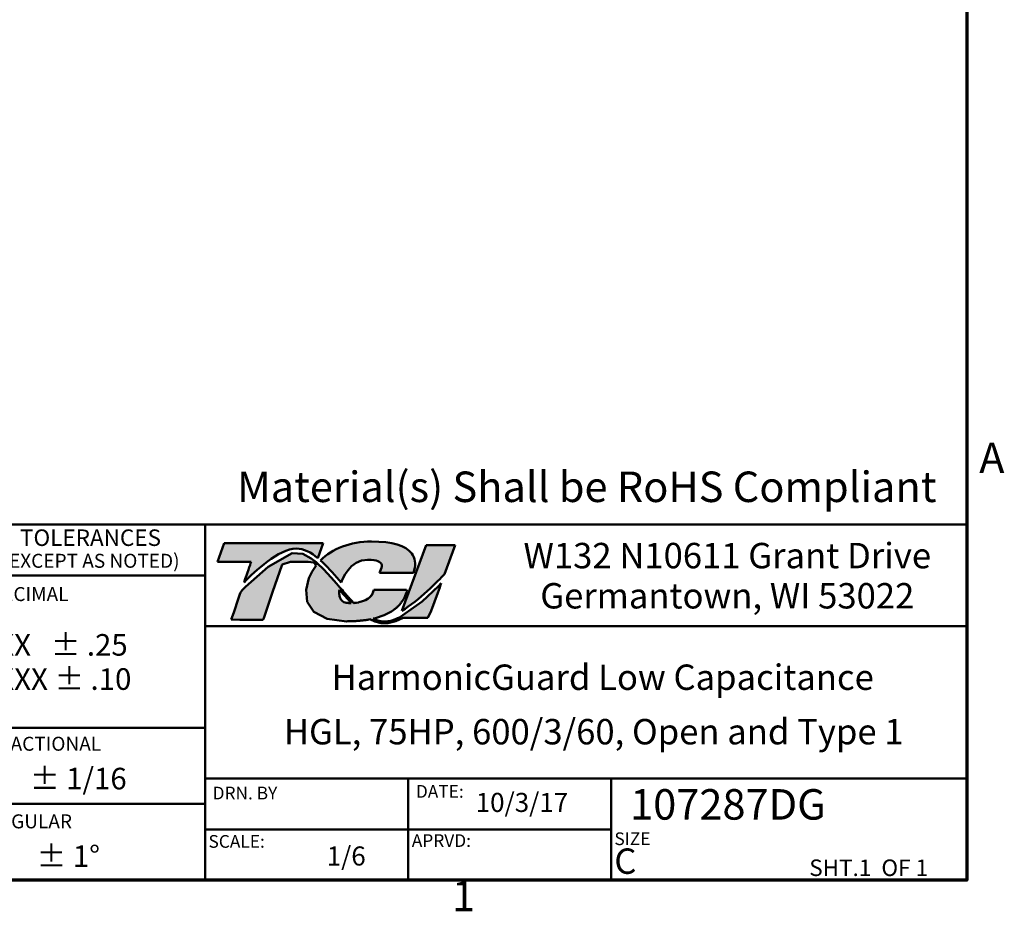
# Model space of a CAD drawing. Units: inches. Extents: x 2 to 86, y 1 to 67.
# Drawn here: x 70.1 to 85.6, y 1.5 to 15.5 of the extents above; entities that cross this region are included whole.
import ezdxf
from ezdxf.enums import TextEntityAlignment as Align

# ---------------------------------------------------------------- set-up
doc = ezdxf.new("R2010")
doc.units = ezdxf.units.IN
doc.header["$LTSCALE"] = 4
doc.header["$MEASUREMENT"] = 0
doc.layers.get('0').update_dxf_attribs({"lineweight": 25})
for name, color, linetype, lineweight in [('Border (ANSI)', 7, 'Continuous', 70), ('Hatch (ANSI)', 7, 'Continuous', 18), ('Symbol (ANSI)', 7, 'Continuous', 25), ('Title (ANSI)', 7, 'Continuous', 50), ('Visible (ANSI)', 7, 'Continuous', 50)]:
    doc.layers.add(name, color=color, linetype=linetype, lineweight=lineweight)
doc.styles.add('Note Text (ANSI)', font='tahoma.ttf')
doc.styles.add('Text Style133', font='times.ttf')
doc.styles.add('Text Style135', font='times.ttf')
doc.styles.add('Text Style140', font='times.ttf')
doc.styles.add('Text Style141', font='times.ttf')
doc.styles.add('Text Style45', font='tahoma.ttf')

# ---------------------------------------------------------------- blocks, each defined once
blk = doc.blocks.new('Borders Default Border')
at = {"layer": 'Border (ANSI)', "flags": 128}
blk.add_lwpolyline([(0.75, 0.5), (0.75, 16.5), (21.25, 16.5), (21.25, 0.5), (0.75, 0.5)], dxfattribs=at)
at = {"layer": 'Border (ANSI)', "char_height": 0.12, "attachment_point": 7, "style": 'Note Text (ANSI)'}
for s, insert in [('A', (21.299, 2.065)), ('1', (19.2229, 0.34))]:
    blk.add_mtext(s, dxfattribs=dict(at, insert=insert))
blk = doc.blocks.new('Title Blocks TCI_TITLE-105487DG-D')
h = blk.add_hatch(color=256)
edge = h.paths.add_edge_path()
edge.add_spline(control_points=[(6.0536, 6.1917), (6.0947, 6.2337), (6.1916, 6.3248), (6.2595, 6.3248)], knot_values=[0, 0, 0, 0, 1, 1, 1, 1], degree=3, periodic=0)
edge.add_spline(control_points=[(6.2595, 6.3248), (6.2892, 6.3248), (6.3172, 6.3098), (6.3447, 6.2868)], knot_values=[1, 1, 1, 1, 2, 2, 2, 2], degree=3, periodic=0)
edge.add_line((6.3447, 6.2868), (6.3654, 6.3467))
edge.add_line((6.3654, 6.3467), (5.9748, 6.3467))
edge.add_line((5.9748, 6.3467), (5.9492, 6.2723))
edge.add_line((5.9492, 6.2723), (6.0814, 6.2723))
edge.add_spline(control_points=[(6.0814, 6.2723), (6.0775, 6.2608), (6.0663, 6.2285), (6.0536, 6.1917)], knot_values=[6, 6, 6, 6, 7, 7, 7, 7], degree=3, periodic=0)
at = {"layer": 'Hatch (ANSI)'}
h = blk.add_hatch(color=256, dxfattribs=at)
edge = h.paths.add_edge_path()
edge.add_spline(control_points=[(6.7236, 6.2396), (6.7309, 6.2654), (6.7276, 6.2876), (6.714, 6.3056)], knot_values=[7, 7, 7, 7, 8, 8, 8, 8], degree=3, periodic=0)
edge.add_spline(control_points=[(6.714, 6.3056), (6.6904, 6.3367), (6.6372, 6.3524), (6.5558, 6.3524)], knot_values=[8, 8, 8, 8, 9, 9, 9, 9], degree=3, periodic=0)
edge.add_spline(control_points=[(6.5558, 6.3524), (6.4714, 6.3524), (6.4012, 6.3256), (6.3547, 6.2781)], knot_values=[9, 9, 9, 9, 10, 10, 10, 10], degree=3, periodic=0)
edge.add_spline(control_points=[(6.3547, 6.2781), (6.379, 6.2561), (6.4031, 6.2285), (6.4278, 6.2002)], knot_values=[10, 10, 10, 10, 11, 11, 11, 11], degree=3, periodic=0)
edge.add_line((6.4278, 6.2002), (6.4356, 6.1913))
edge.add_spline(control_points=[(6.4356, 6.1913), (6.4396, 6.2025), (6.4698, 6.281), (6.5412, 6.281)], knot_values=[1, 1, 1, 1, 2, 2, 2, 2], degree=3, periodic=0)
edge.add_spline(control_points=[(6.5412, 6.281), (6.5792, 6.281), (6.5907, 6.2705), (6.5938, 6.2659)], knot_values=[2, 2, 2, 2, 3, 3, 3, 3], degree=3, periodic=0)
edge.add_spline(control_points=[(6.5938, 6.2659), (6.595, 6.2643), (6.5985, 6.2592), (6.5946, 6.2486)], knot_values=[3, 3, 3, 3, 4, 4, 4, 4], degree=3, periodic=0)
edge.add_line((6.5946, 6.2486), (6.5875, 6.2291))
edge.add_line((6.5875, 6.2291), (6.7207, 6.2291))
edge.add_line((6.7207, 6.2291), (6.7236, 6.2396))
h = blk.add_hatch(color=256, dxfattribs=at)
edge = h.paths.add_edge_path()
edge.add_line((6.8856, 6.3385), (6.7707, 6.3385))
edge.add_line((6.7707, 6.3385), (6.6754, 6.0794))
edge.add_spline(control_points=[(6.6754, 6.0794), (6.7419, 6.1202), (6.8186, 6.1981), (6.8436, 6.2244)], knot_values=[1, 1, 1, 1, 2, 2, 2, 2], degree=3, periodic=0)
edge.add_line((6.8436, 6.2244), (6.8856, 6.3385))
h = blk.add_hatch(color=256, dxfattribs=at)
h.paths.add_polyline_path([(6.429, 6.1625), (6.4286, 6.1573), (6.4284, 6.1522), (6.4285, 6.1472), (6.4286, 6.147), (6.4287, 6.1453), (6.429, 6.1423), (6.4295, 6.1393), (6.4302, 6.1363), (6.4312, 6.1329), (6.4321, 6.1307), (6.4327, 6.1292), (6.4329, 6.1288), (6.4345, 6.1257), (6.4374, 6.1219), (6.4402, 6.119), (6.4434, 6.1166), (6.4471, 6.1145), (6.4513, 6.1128), (6.4558, 6.1115), (6.4608, 6.1106), (6.4662, 6.11), (6.4725, 6.1098), (6.4758, 6.1099), (6.4618, 6.1252), (6.4478, 6.141), (6.4335, 6.1574), (6.4318, 6.1592), (6.4305, 6.1607)], flags=0)
h.paths.add_polyline_path([(6.1664, 6.1534), (6.204, 6.2623), (6.2364, 6.2723), (6.3063, 6.2723), (6.3271, 6.2703), (6.3332, 6.2652), (6.3378, 6.2587), (6.322, 6.2346), (6.3095, 6.2081), (6.2978, 6.1623), (6.302, 6.1157), (6.3279, 6.0758), (6.3813, 6.0477), (6.4576, 6.0384), (6.4629, 6.0385), (6.4681, 6.0385), (6.4706, 6.0386), (6.4719, 6.0386), (6.474, 6.0387), (6.4778, 6.0388), (6.4817, 6.0389), (6.4832, 6.039), (6.4847, 6.0391), (6.4875, 6.0392), (6.491, 6.0394), (6.4939, 6.0396), (6.4954, 6.0397), (6.4969, 6.0398), (6.5002, 6.04), (6.5037, 6.0403), (6.5059, 6.0404), (6.5072, 6.0406), (6.5091, 6.0407), (6.5126, 6.0411), (6.5161, 6.0414), (6.5175, 6.0416), (6.5187, 6.0417), (6.5212, 6.042), (6.5248, 6.0425), (6.5298, 6.0431), (6.5331, 6.0436), (6.5371, 6.0442), (6.5406, 6.0448), (6.5408, 6.0448), (6.5452, 6.0456), (6.5495, 6.0464), (6.5692, 6.0375), (6.5937, 6.0309), (6.6205, 6.0308), (6.6509, 6.0389), (6.68, 6.0524), (6.777, 6.0524), (6.7907, 6.0802), (6.8165, 6.1506), (6.8242, 6.1714), (6.8279, 6.1816), (6.8304, 6.1882), (6.8303, 6.1882), (6.8196, 6.1768), (6.7553, 6.1159), (6.666, 6.0539), (6.666, 6.0539), (6.666, 6.0539), (6.6639, 6.0529), (6.6592, 6.0507), (6.6523, 6.0477), (6.6461, 6.0453), (6.6436, 6.0444), (6.6428, 6.0441), (6.6395, 6.043), (6.636, 6.0419), (6.6323, 6.0409), (6.6266, 6.0395), (6.6217, 6.0386), (6.6178, 6.0381), (6.6141, 6.0377), (6.6095, 6.0374), (6.6046, 6.0375), (6.6017, 6.0377), (6.6011, 6.0377), (6.6004, 6.0378), (6.5968, 6.0381), (6.5952, 6.0384), (6.5913, 6.0389), (6.5895, 6.0394), (6.586, 6.0401), (6.5847, 6.0404), (6.5808, 6.0415), (6.5785, 6.0422), (6.5744, 6.0436), (6.5734, 6.044), (6.5726, 6.0443), (6.5683, 6.0461), (6.5652, 6.0474), (6.5619, 6.049), (6.5708, 6.0512), (6.605, 6.0626), (6.6341, 6.0776), (6.6403, 6.0816), (6.6439, 6.0842), (6.6455, 6.0854), (6.6455, 6.0854), (6.646, 6.0858), (6.6488, 6.0879), (6.6514, 6.09), (6.6522, 6.0907), (6.6535, 6.0918), (6.656, 6.094), (6.6581, 6.0959), (6.6584, 6.0962), (6.6622, 6.1), (6.6669, 6.1049), (6.6694, 6.1078), (6.6696, 6.108), (6.6699, 6.1085), (6.6717, 6.1107), (6.6735, 6.113), (6.6742, 6.114), (6.6757, 6.1161), (6.677, 6.1179), (6.6782, 6.1196), (6.6788, 6.1206), (6.6794, 6.1216), (6.6804, 6.1231), (6.6814, 6.1248), (6.6823, 6.1263), (6.6829, 6.1274), (6.6835, 6.1284), (6.6844, 6.1302), (6.6853, 6.132), (6.6866, 6.1345), (6.6872, 6.1358), (6.6883, 6.1382), (6.6901, 6.1424), (6.6913, 6.1452), (6.6961, 6.1572), (6.6933, 6.1618), (6.5649, 6.1618), (6.5633, 6.1584), (6.5608, 6.1505), (6.5595, 6.1476), (6.5577, 6.1441), (6.5551, 6.1403), (6.552, 6.1367), (6.5501, 6.1346), (6.5466, 6.1315), (6.5431, 6.1287), (6.5324, 6.1222), (6.5165, 6.1159), (6.5059, 6.1132), (6.506, 6.1131), (6.4971, 6.1116), (6.4859, 6.1103), (6.4858, 6.1104), (6.4858, 6.1104), (6.4858, 6.1104), (6.4839, 6.1124), (6.4791, 6.1175), (6.474, 6.123), (6.4706, 6.1267), (6.4661, 6.1317), (6.463, 6.1353), (6.4618, 6.1365), (6.4576, 6.1413), (6.453, 6.1465), (6.4503, 6.1496), (6.4445, 6.1562), (6.4396, 6.1618), (6.4309, 6.1718), (6.4174, 6.1873), (6.397, 6.2105), (6.3664, 6.2438), (6.3443, 6.2653), (6.3409, 6.2684), (6.3379, 6.2711), (6.3185, 6.2863), (6.2858, 6.3037), (6.2434, 6.3064), (6.1481, 6.2528), (6.0599, 6.1747), (6.0468, 6.1616), (6.0431, 6.1578), (6.0401, 6.1524), (6.0376, 6.1452), (6.0321, 6.1292), (6.0129, 6.0736), (6.003, 6.045), (6.0371, 6.0441), (6.1117, 6.0441), (6.1287, 6.0442), (6.129, 6.0451), (6.131, 6.0508)])
at = {"layer": 'Title (ANSI)'}
for p, q in [((8.9, 6.4194), (5, 6.4194)), ((5.9, 6.4194), (5.9, 5.0194)), ((8.9, 5.0194), (8.9, 6.4194)), ((5.9748, 6.3467), (5.9492, 6.2723)), ((6.3654, 6.3467), (5.9748, 6.3467)), ((6.3447, 6.2868), (6.3654, 6.3467)), ((6.7707, 6.3385), (6.6754, 6.0794)), ((6.8856, 6.3385), (6.7707, 6.3385)), ((6.8436, 6.2244), (6.8856, 6.3385)), ((6.2434, 6.3064), (6.1481, 6.2528)), ((6.2858, 6.3037), (6.2434, 6.3064)), ((6.3185, 6.2863), (6.2858, 6.3037)), ((6.3379, 6.2711), (6.3185, 6.2863)), ((5.9492, 6.2723), (6.0814, 6.2723)), ((6.1481, 6.2528), (6.0599, 6.1747)), ((6.1664, 6.1534), (6.204, 6.2623)), ((6.204, 6.2623), (6.2364, 6.2723)), ((6.2364, 6.2723), (6.3063, 6.2723)), ((6.3063, 6.2723), (6.3271, 6.2703)), ((6.3378, 6.2587), (6.322, 6.2346)), ((6.3271, 6.2703), (6.3332, 6.2652)), ((6.3332, 6.2652), (6.3378, 6.2587)), ((6.3409, 6.2684), (6.3379, 6.2711)), ((6.3443, 6.2653), (6.3409, 6.2684)), ((6.3664, 6.2438), (6.3443, 6.2653)), ((6.397, 6.2105), (6.3664, 6.2438)), ((6.5946, 6.2486), (6.5875, 6.2291)), ((5, 6.2194), (5.9, 6.2194)), ((6.3095, 6.2081), (6.2978, 6.1623)), ((6.322, 6.2346), (6.3095, 6.2081)), ((6.4174, 6.1873), (6.397, 6.2105)), ((6.5875, 6.2291), (6.7207, 6.2291)), ((6.7207, 6.2291), (6.7236, 6.2396)), ((6.0599, 6.1747), (6.0468, 6.1616)), ((6.4309, 6.1718), (6.4174, 6.1873)), ((6.4278, 6.2002), (6.4356, 6.1913)), ((6.4396, 6.1618), (6.4309, 6.1718)), ((6.8196, 6.1768), (6.7553, 6.1159)), ((6.8165, 6.1506), (6.8242, 6.1714)), ((6.8303, 6.1882), (6.8196, 6.1768)), ((6.8242, 6.1714), (6.8279, 6.1816)), ((6.8279, 6.1816), (6.8304, 6.1882)), ((6.8304, 6.1882), (6.8303, 6.1882)), ((6.0321, 6.1292), (6.0129, 6.0736)), ((6.0376, 6.1452), (6.0321, 6.1292)), ((6.0401, 6.1524), (6.0376, 6.1452)), ((6.0431, 6.1578), (6.0401, 6.1524)), ((6.0468, 6.1616), (6.0431, 6.1578)), ((6.131, 6.0508), (6.1664, 6.1534)), ((6.2978, 6.1623), (6.302, 6.1157)), ((6.4284, 6.1522), (6.4286, 6.1573)), ((6.4285, 6.1472), (6.4284, 6.1522)), ((6.4286, 6.147), (6.4285, 6.1472)), ((6.4286, 6.1573), (6.429, 6.1625)), ((6.4287, 6.1453), (6.4286, 6.147)), ((6.429, 6.1423), (6.4287, 6.1453)), ((6.429, 6.1625), (6.4305, 6.1607)), ((6.4295, 6.1393), (6.429, 6.1423)), ((6.4291, 6.1421), (6.4294, 6.1402)), ((6.4293, 6.1406), (6.4291, 6.1421)), ((6.4298, 6.138), (6.4293, 6.1406)), ((6.4294, 6.1402), (6.4299, 6.1376)), ((6.4302, 6.1363), (6.4295, 6.1393)), ((6.4301, 6.1369), (6.4298, 6.138)), ((6.4299, 6.1376), (6.4301, 6.1369)), ((6.4312, 6.1329), (6.4302, 6.1363)), ((6.4305, 6.1607), (6.4318, 6.1592)), ((6.4321, 6.1307), (6.4312, 6.1329)), ((6.4318, 6.1592), (6.4335, 6.1574)), ((6.4327, 6.1292), (6.4321, 6.1307)), ((6.4329, 6.1288), (6.4327, 6.1292)), ((6.4345, 6.1257), (6.4329, 6.1288)), ((6.4335, 6.1574), (6.4478, 6.141)), ((6.4445, 6.1562), (6.4396, 6.1618)), ((6.4503, 6.1496), (6.4445, 6.1562)), ((6.4478, 6.141), (6.4618, 6.1252)), ((6.453, 6.1465), (6.4503, 6.1496)), ((6.4576, 6.1413), (6.453, 6.1465)), ((6.4618, 6.1365), (6.4576, 6.1413)), ((6.463, 6.1353), (6.4618, 6.1365)), ((6.4661, 6.1317), (6.463, 6.1353)), ((6.4706, 6.1267), (6.4661, 6.1317)), ((6.5431, 6.1287), (6.5324, 6.1222)), ((6.5466, 6.1315), (6.5431, 6.1287)), ((6.5501, 6.1346), (6.5466, 6.1315)), ((6.552, 6.1367), (6.5501, 6.1346)), ((6.5551, 6.1403), (6.552, 6.1367)), ((6.5577, 6.1441), (6.5551, 6.1403)), ((6.5595, 6.1476), (6.5577, 6.1441)), ((6.5608, 6.1505), (6.5595, 6.1476)), ((6.5633, 6.1584), (6.5608, 6.1505)), ((6.5649, 6.1618), (6.5633, 6.1584)), ((6.6933, 6.1618), (6.5649, 6.1618)), ((6.6823, 6.1263), (6.6829, 6.1274)), ((6.6829, 6.1274), (6.6835, 6.1284)), ((6.6835, 6.1284), (6.6844, 6.1302)), ((6.6844, 6.1302), (6.6853, 6.132)), ((6.6853, 6.132), (6.6866, 6.1345)), ((6.6866, 6.1345), (6.6872, 6.1358)), ((6.6872, 6.1358), (6.6883, 6.1382)), ((6.6883, 6.1382), (6.6901, 6.1424)), ((6.6901, 6.1424), (6.6913, 6.1452)), ((6.6913, 6.1452), (6.6961, 6.1572)), ((6.6961, 6.1572), (6.6933, 6.1618)), ((6.7907, 6.0802), (6.8165, 6.1506)), ((6.302, 6.1157), (6.3279, 6.0758)), ((6.4374, 6.1219), (6.4345, 6.1257)), ((6.4402, 6.119), (6.4374, 6.1219)), ((6.4434, 6.1166), (6.4402, 6.119)), ((6.4471, 6.1145), (6.4434, 6.1166)), ((6.4513, 6.1128), (6.4471, 6.1145)), ((6.4558, 6.1115), (6.4513, 6.1128)), ((6.4608, 6.1106), (6.4558, 6.1115)), ((6.4662, 6.11), (6.4608, 6.1106)), ((6.4618, 6.1252), (6.4758, 6.1099)), ((6.4725, 6.1098), (6.4662, 6.11)), ((6.474, 6.123), (6.4706, 6.1267)), ((6.4758, 6.1099), (6.4725, 6.1098)), ((6.4791, 6.1175), (6.474, 6.123)), ((6.4839, 6.1124), (6.4791, 6.1175)), ((6.4858, 6.1104), (6.4839, 6.1124)), ((6.4859, 6.1103), (6.4858, 6.1104)), ((6.4858, 6.1104), (6.4858, 6.1104)), ((6.4858, 6.1104), (6.4858, 6.1104)), ((6.4971, 6.1116), (6.4859, 6.1103)), ((6.506, 6.1131), (6.4971, 6.1116)), ((6.5165, 6.1159), (6.5059, 6.1132)), ((6.5059, 6.1132), (6.506, 6.1131)), ((6.5324, 6.1222), (6.5165, 6.1159)), ((6.6488, 6.0879), (6.6514, 6.09)), ((6.6514, 6.09), (6.6522, 6.0907)), ((6.6522, 6.0907), (6.6535, 6.0918)), ((6.6535, 6.0918), (6.656, 6.094)), ((6.656, 6.094), (6.6581, 6.0959)), ((6.6581, 6.0959), (6.6584, 6.0962)), ((6.6584, 6.0962), (6.6622, 6.1)), ((6.6622, 6.1), (6.6669, 6.1049)), ((6.7553, 6.1159), (6.666, 6.0539)), ((6.6669, 6.1049), (6.6694, 6.1078)), ((6.6694, 6.1078), (6.6696, 6.108)), ((6.6696, 6.108), (6.6699, 6.1085)), ((6.6699, 6.1085), (6.6717, 6.1107)), ((6.6717, 6.1107), (6.6735, 6.113)), ((6.6735, 6.113), (6.6742, 6.114)), ((6.6742, 6.114), (6.6757, 6.1161)), ((6.6757, 6.1161), (6.677, 6.1179)), ((6.677, 6.1179), (6.6782, 6.1196)), ((6.6782, 6.1196), (6.6788, 6.1206)), ((6.6788, 6.1206), (6.6794, 6.1216)), ((6.6794, 6.1216), (6.6804, 6.1231)), ((6.6804, 6.1231), (6.6814, 6.1248)), ((6.6814, 6.1248), (6.6823, 6.1263)), ((6.0129, 6.0736), (6.003, 6.045)), ((6.129, 6.0451), (6.131, 6.0508)), ((6.3279, 6.0758), (6.3813, 6.0477)), ((6.5619, 6.049), (6.5708, 6.0512)), ((6.5708, 6.0512), (6.605, 6.0626)), ((6.605, 6.0626), (6.6341, 6.0776)), ((6.6341, 6.0776), (6.6403, 6.0816)), ((6.6403, 6.0816), (6.6439, 6.0842)), ((6.6439, 6.0842), (6.6455, 6.0854)), ((6.6455, 6.0854), (6.646, 6.0858)), ((6.6455, 6.0854), (6.6455, 6.0854)), ((6.646, 6.0858), (6.6488, 6.0879)), ((6.6509, 6.0389), (6.68, 6.0524)), ((6.6592, 6.0507), (6.6523, 6.0477)), ((6.6639, 6.0529), (6.6592, 6.0507)), ((6.666, 6.0539), (6.6639, 6.0529)), ((6.666, 6.0539), (6.666, 6.0539)), ((6.666, 6.0539), (6.666, 6.0539)), ((6.68, 6.0524), (6.777, 6.0524)), ((6.777, 6.0524), (6.7907, 6.0802)), ((5.9, 6.0194), (8.9, 6.0194)), ((6.003, 6.045), (6.0371, 6.0441)), ((6.0371, 6.0441), (6.1117, 6.0441)), ((6.1117, 6.0441), (6.1287, 6.0442)), ((6.1287, 6.0442), (6.129, 6.0451)), ((6.3813, 6.0477), (6.4576, 6.0384)), ((6.4576, 6.0384), (6.4629, 6.0385)), ((6.4629, 6.0385), (6.4681, 6.0385)), ((6.4681, 6.0385), (6.4706, 6.0386)), ((6.4706, 6.0386), (6.4719, 6.0386)), ((6.4719, 6.0386), (6.474, 6.0387)), ((6.474, 6.0387), (6.4778, 6.0388)), ((6.4778, 6.0388), (6.4817, 6.0389)), ((6.4817, 6.0389), (6.4832, 6.039)), ((6.4832, 6.039), (6.4847, 6.0391)), ((6.4847, 6.0391), (6.4875, 6.0392)), ((6.4875, 6.0392), (6.491, 6.0394)), ((6.491, 6.0394), (6.4939, 6.0396)), ((6.4939, 6.0396), (6.4954, 6.0397)), ((6.4954, 6.0397), (6.4969, 6.0398)), ((6.4969, 6.0398), (6.5002, 6.04)), ((6.5002, 6.04), (6.5037, 6.0403)), ((6.5037, 6.0403), (6.5059, 6.0404)), ((6.5059, 6.0404), (6.5072, 6.0406)), ((6.5072, 6.0406), (6.5091, 6.0407)), ((6.5091, 6.0407), (6.5126, 6.0411)), ((6.5126, 6.0411), (6.5161, 6.0414)), ((6.5161, 6.0414), (6.5175, 6.0416)), ((6.5175, 6.0416), (6.5187, 6.0417)), ((6.5187, 6.0417), (6.5212, 6.042)), ((6.5212, 6.042), (6.5248, 6.0425)), ((6.5248, 6.0425), (6.5298, 6.0431)), ((6.5298, 6.0431), (6.5331, 6.0436)), ((6.5331, 6.0436), (6.5371, 6.0442)), ((6.5371, 6.0442), (6.5406, 6.0448)), ((6.5406, 6.0448), (6.5408, 6.0448)), ((6.5408, 6.0448), (6.5452, 6.0456)), ((6.5452, 6.0456), (6.5495, 6.0464)), ((6.5495, 6.0464), (6.5692, 6.0375)), ((6.5652, 6.0474), (6.5619, 6.049)), ((6.5683, 6.0461), (6.5652, 6.0474)), ((6.5726, 6.0443), (6.5683, 6.0461)), ((6.5692, 6.0375), (6.5937, 6.0309)), ((6.5734, 6.044), (6.5726, 6.0443)), ((6.5744, 6.0436), (6.5734, 6.044)), ((6.5785, 6.0422), (6.5744, 6.0436)), ((6.5808, 6.0415), (6.5785, 6.0422)), ((6.5847, 6.0404), (6.5808, 6.0415)), ((6.586, 6.0401), (6.5847, 6.0404)), ((6.5895, 6.0394), (6.586, 6.0401)), ((6.5913, 6.0389), (6.5895, 6.0394)), ((6.5952, 6.0384), (6.5913, 6.0389)), ((6.5937, 6.0309), (6.6205, 6.0308)), ((6.5968, 6.0381), (6.5952, 6.0384)), ((6.6004, 6.0378), (6.5968, 6.0381)), ((6.6011, 6.0377), (6.6004, 6.0378)), ((6.6017, 6.0377), (6.6011, 6.0377)), ((6.6046, 6.0375), (6.6017, 6.0377)), ((6.6095, 6.0374), (6.6046, 6.0375)), ((6.6141, 6.0377), (6.6095, 6.0374)), ((6.6178, 6.0381), (6.6141, 6.0377)), ((6.6217, 6.0386), (6.6178, 6.0381)), ((6.6205, 6.0308), (6.6509, 6.0389)), ((6.6266, 6.0395), (6.6217, 6.0386)), ((6.6323, 6.0409), (6.6266, 6.0395)), ((6.636, 6.0419), (6.6323, 6.0409)), ((6.6395, 6.043), (6.636, 6.0419)), ((6.6428, 6.0441), (6.6395, 6.043)), ((6.6436, 6.0444), (6.6428, 6.0441)), ((6.6461, 6.0453), (6.6436, 6.0444)), ((6.6523, 6.0477), (6.6461, 6.0453)), ((5, 5.6194), (5.9, 5.6194)), ((5.9, 5.4194), (8.9, 5.4194)), ((6.7, 5.4194), (6.7, 5.0194)), ((7.5, 5.4194), (7.5, 5.0194)), ((5, 5.3194), (5.9, 5.3194)), ((5.9, 5.2194), (7.5, 5.2194)), ((5, 5.0194), (8.9, 5.0194))]:
    blk.add_line(p, q, dxfattribs=at)
for points in [[(6.0536, 6.1917), (6.0947, 6.2337), (6.1916, 6.3248), (6.2595, 6.3248)], [(6.2595, 6.3248), (6.2892, 6.3248), (6.3172, 6.3098), (6.3447, 6.2868)], [(6.5558, 6.3524), (6.4714, 6.3524), (6.4012, 6.3256), (6.3547, 6.2781)], [(6.714, 6.3056), (6.6904, 6.3367), (6.6372, 6.3524), (6.5558, 6.3524)], [(6.7236, 6.2396), (6.7309, 6.2654), (6.7276, 6.2876), (6.714, 6.3056)], [(6.0814, 6.2723), (6.0775, 6.2608), (6.0663, 6.2285), (6.0536, 6.1917)], [(6.3547, 6.2781), (6.379, 6.2561), (6.4031, 6.2285), (6.4278, 6.2002)], [(6.4356, 6.1913), (6.4396, 6.2025), (6.4698, 6.281), (6.5412, 6.281)], [(6.5412, 6.281), (6.5792, 6.281), (6.5907, 6.2705), (6.5938, 6.2659)], [(6.5938, 6.2659), (6.595, 6.2643), (6.5985, 6.2592), (6.5946, 6.2486)], [(6.6754, 6.0794), (6.7419, 6.1202), (6.8186, 6.1981), (6.8436, 6.2244)]]:
    blk.add_open_spline(points, degree=3, dxfattribs=at)
at = {"layer": 'Visible (ANSI)'}
for p, q in [((5.9748, 6.3467), (5.9492, 6.2723)), ((6.3654, 6.3467), (5.9748, 6.3467)), ((6.7707, 6.3385), (6.6754, 6.0794)), ((6.8856, 6.3385), (6.7707, 6.3385)), ((6.8436, 6.2244), (6.8856, 6.3385)), ((6.2434, 6.3064), (6.1481, 6.2528)), ((6.2858, 6.3037), (6.2434, 6.3064)), ((6.3185, 6.2863), (6.2858, 6.3037)), ((6.3379, 6.2711), (6.3185, 6.2863)), ((5.9492, 6.2723), (6.0814, 6.2723)), ((6.1481, 6.2528), (6.0599, 6.1747)), ((6.1664, 6.1534), (6.204, 6.2623)), ((6.204, 6.2623), (6.2364, 6.2723)), ((6.2364, 6.2723), (6.3063, 6.2723)), ((6.3063, 6.2723), (6.3271, 6.2703)), ((6.3378, 6.2587), (6.322, 6.2346)), ((6.3271, 6.2703), (6.3332, 6.2652)), ((6.3332, 6.2652), (6.3378, 6.2587)), ((6.3409, 6.2684), (6.3379, 6.2711)), ((6.3436, 6.266), (6.3409, 6.2684)), ((6.3436, 6.266), (6.3436, 6.266)), ((6.3664, 6.2438), (6.3436, 6.266)), ((6.397, 6.2105), (6.3664, 6.2438)), ((6.5946, 6.2486), (6.5875, 6.2291)), ((6.3095, 6.2081), (6.2978, 6.1623)), ((6.322, 6.2346), (6.3095, 6.2081)), ((6.4174, 6.1873), (6.397, 6.2105)), ((6.5875, 6.2291), (6.7207, 6.2291)), ((6.7207, 6.2291), (6.7236, 6.2396)), ((6.0599, 6.1747), (6.0468, 6.1616)), ((6.4309, 6.1718), (6.4174, 6.1873)), ((6.4278, 6.2002), (6.4356, 6.1913)), ((6.4396, 6.1618), (6.4309, 6.1718)), ((6.8196, 6.1768), (6.7553, 6.1159)), ((6.8165, 6.1506), (6.8242, 6.1714)), ((6.8304, 6.1882), (6.8196, 6.1768)), ((6.8242, 6.1714), (6.8279, 6.1816)), ((6.8279, 6.1816), (6.8304, 6.1882)), ((6.8303, 6.1882), (6.8304, 6.1882)), ((6.8304, 6.1882), (6.8303, 6.1882)), ((6.0321, 6.1292), (6.0129, 6.0736)), ((6.0376, 6.1452), (6.0321, 6.1292)), ((6.0401, 6.1524), (6.0376, 6.1452)), ((6.0431, 6.1578), (6.0401, 6.1524)), ((6.0468, 6.1616), (6.0431, 6.1578)), ((6.131, 6.0508), (6.1664, 6.1534)), ((6.2978, 6.1623), (6.302, 6.1157)), ((6.4284, 6.1522), (6.4286, 6.1573)), ((6.4285, 6.1472), (6.4284, 6.1522)), ((6.4286, 6.147), (6.4285, 6.1472)), ((6.4286, 6.1573), (6.429, 6.1625)), ((6.4286, 6.1467), (6.4286, 6.147)), ((6.4288, 6.1447), (6.4286, 6.1467)), ((6.429, 6.1426), (6.4288, 6.1447)), ((6.429, 6.1625), (6.4305, 6.1607)), ((6.4291, 6.1421), (6.429, 6.1426)), ((6.4292, 6.1416), (6.4291, 6.1421)), ((6.4294, 6.1399), (6.4292, 6.1416)), ((6.4298, 6.1382), (6.4294, 6.1399)), ((6.4299, 6.1376), (6.4298, 6.1382)), ((6.4301, 6.1369), (6.4299, 6.1376)), ((6.4304, 6.1354), (6.4301, 6.1369)), ((6.4309, 6.134), (6.4304, 6.1354)), ((6.4305, 6.1607), (6.4318, 6.1592)), ((6.4311, 6.1333), (6.4309, 6.134)), ((6.4313, 6.1327), (6.4311, 6.1333)), ((6.4319, 6.1312), (6.4313, 6.1327)), ((6.4318, 6.1592), (6.4328, 6.1581)), ((6.4325, 6.1298), (6.4319, 6.1312)), ((6.4327, 6.1293), (6.4325, 6.1298)), ((6.4329, 6.1287), (6.4327, 6.1293)), ((6.4328, 6.1581), (6.4335, 6.1574)), ((6.4339, 6.1269), (6.4329, 6.1287)), ((6.4335, 6.1574), (6.4337, 6.1571)), ((6.4337, 6.1571), (6.4478, 6.141)), ((6.4349, 6.1251), (6.4339, 6.1269)), ((6.4445, 6.1562), (6.4396, 6.1618)), ((6.4493, 6.1507), (6.4445, 6.1562)), ((6.4478, 6.141), (6.4618, 6.1252)), ((6.4509, 6.1489), (6.4493, 6.1507)), ((6.4512, 6.1486), (6.4509, 6.1489)), ((6.453, 6.1465), (6.4512, 6.1486)), ((6.4576, 6.1413), (6.453, 6.1465)), ((6.4622, 6.1362), (6.4576, 6.1413)), ((6.4626, 6.1357), (6.4622, 6.1362)), ((6.463, 6.1353), (6.4626, 6.1357)), ((6.4661, 6.1317), (6.463, 6.1353)), ((6.4706, 6.1267), (6.4661, 6.1317)), ((6.5431, 6.1287), (6.5324, 6.1222)), ((6.5466, 6.1315), (6.5431, 6.1287)), ((6.5498, 6.1343), (6.5466, 6.1315)), ((6.5504, 6.1349), (6.5498, 6.1343)), ((6.5506, 6.1351), (6.5504, 6.1349)), ((6.552, 6.1367), (6.5506, 6.1351)), ((6.5544, 6.1395), (6.552, 6.1367)), ((6.5563, 6.142), (6.5544, 6.1395)), ((6.5568, 6.1428), (6.5563, 6.142)), ((6.5574, 6.1437), (6.5568, 6.1428)), ((6.5577, 6.1443), (6.5574, 6.1437)), ((6.5581, 6.1448), (6.5577, 6.1443)), ((6.5585, 6.1456), (6.5581, 6.1448)), ((6.559, 6.1466), (6.5585, 6.1456)), ((6.5595, 6.1475), (6.559, 6.1466)), ((6.5597, 6.1479), (6.5595, 6.1475)), ((6.5599, 6.1483), (6.5597, 6.1479)), ((6.5604, 6.1495), (6.5599, 6.1483)), ((6.5609, 6.151), (6.5604, 6.1495)), ((6.5615, 6.1526), (6.5609, 6.151)), ((6.5633, 6.1584), (6.5615, 6.1526)), ((6.5649, 6.1618), (6.5633, 6.1584)), ((6.6933, 6.1618), (6.5649, 6.1618)), ((6.6823, 6.1263), (6.6829, 6.1274)), ((6.6829, 6.1274), (6.6835, 6.1284)), ((6.6835, 6.1284), (6.6844, 6.1302)), ((6.6844, 6.1302), (6.6853, 6.132)), ((6.6853, 6.132), (6.686, 6.1333)), ((6.686, 6.1333), (6.6865, 6.1344)), ((6.6865, 6.1344), (6.6872, 6.1358)), ((6.6872, 6.1358), (6.6883, 6.1382)), ((6.6883, 6.1382), (6.6894, 6.1406)), ((6.6894, 6.1406), (6.6896, 6.1412)), ((6.6896, 6.1412), (6.6898, 6.1417)), ((6.6898, 6.1417), (6.6913, 6.1452)), ((6.6913, 6.1452), (6.6961, 6.1572)), ((6.6961, 6.1572), (6.6933, 6.1618)), ((6.7907, 6.0802), (6.8165, 6.1506)), ((6.302, 6.1157), (6.3279, 6.0758)), ((6.4374, 6.1219), (6.4349, 6.1251)), ((6.4402, 6.119), (6.4374, 6.1219)), ((6.4434, 6.1166), (6.4402, 6.119)), ((6.4471, 6.1145), (6.4434, 6.1166)), ((6.4513, 6.1128), (6.4471, 6.1145)), ((6.4558, 6.1115), (6.4513, 6.1128)), ((6.4608, 6.1106), (6.4558, 6.1115)), ((6.4662, 6.11), (6.4608, 6.1106)), ((6.4618, 6.1252), (6.4758, 6.1099)), ((6.4721, 6.1098), (6.4662, 6.11)), ((6.4738, 6.1232), (6.4706, 6.1267)), ((6.474, 6.1099), (6.4721, 6.1098)), ((6.4745, 6.1224), (6.4738, 6.1232)), ((6.4758, 6.1099), (6.474, 6.1099)), ((6.4791, 6.1175), (6.4745, 6.1224)), ((6.4839, 6.1124), (6.4791, 6.1175)), ((6.4858, 6.1104), (6.4839, 6.1124)), ((6.4883, 6.1106), (6.4858, 6.1104)), ((6.4858, 6.1104), (6.4858, 6.1104)), ((6.4971, 6.1116), (6.4883, 6.1106)), ((6.5053, 6.113), (6.4971, 6.1116)), ((6.5059, 6.1131), (6.5053, 6.113)), ((6.5165, 6.1159), (6.5059, 6.1132)), ((6.5059, 6.1132), (6.5059, 6.1131)), ((6.5324, 6.1222), (6.5165, 6.1159)), ((6.6488, 6.0879), (6.6514, 6.09)), ((6.6514, 6.09), (6.652, 6.0905)), ((6.652, 6.0905), (6.6522, 6.0906)), ((6.6522, 6.0906), (6.6535, 6.0918)), ((6.6535, 6.0918), (6.656, 6.094)), ((6.656, 6.094), (6.6581, 6.0959)), ((6.6581, 6.0959), (6.6582, 6.096)), ((6.6582, 6.096), (6.6583, 6.0961)), ((6.6583, 6.0961), (6.6622, 6.1)), ((6.6622, 6.1), (6.6669, 6.1049)), ((6.7553, 6.1159), (6.666, 6.0539)), ((6.6669, 6.1049), (6.6694, 6.1078)), ((6.6694, 6.1078), (6.6696, 6.108)), ((6.6696, 6.108), (6.6699, 6.1085)), ((6.6699, 6.1085), (6.6717, 6.1107)), ((6.6717, 6.1107), (6.6735, 6.113)), ((6.6735, 6.113), (6.6743, 6.1141)), ((6.6743, 6.1141), (6.6749, 6.1149)), ((6.6749, 6.1149), (6.6757, 6.1161)), ((6.6757, 6.1161), (6.677, 6.1179)), ((6.677, 6.1179), (6.6782, 6.1196)), ((6.6782, 6.1196), (6.6788, 6.1206)), ((6.6788, 6.1206), (6.6794, 6.1216)), ((6.6794, 6.1216), (6.6804, 6.1231)), ((6.6804, 6.1231), (6.6814, 6.1248)), ((6.6814, 6.1248), (6.6823, 6.1263)), ((6.0129, 6.0736), (6.003, 6.045)), ((6.129, 6.0451), (6.131, 6.0508)), ((6.3279, 6.0758), (6.3813, 6.0477)), ((6.5619, 6.049), (6.5708, 6.0512)), ((6.5708, 6.0512), (6.605, 6.0626)), ((6.605, 6.0626), (6.6341, 6.0776)), ((6.6341, 6.0776), (6.6403, 6.0816)), ((6.6403, 6.0816), (6.6439, 6.0842)), ((6.6439, 6.0842), (6.6455, 6.0854)), ((6.6455, 6.0854), (6.646, 6.0858)), ((6.6455, 6.0854), (6.6455, 6.0854)), ((6.646, 6.0858), (6.6488, 6.0879)), ((6.6509, 6.0389), (6.68, 6.0524)), ((6.6582, 6.0503), (6.6523, 6.0477)), ((6.6585, 6.0504), (6.6582, 6.0503)), ((6.6608, 6.0514), (6.6585, 6.0504)), ((6.6639, 6.0529), (6.6608, 6.0514)), ((6.666, 6.0539), (6.6639, 6.0529)), ((6.666, 6.0539), (6.666, 6.0539)), ((6.666, 6.0539), (6.666, 6.0539)), ((6.68, 6.0524), (6.777, 6.0524)), ((6.777, 6.0524), (6.7907, 6.0802)), ((6.003, 6.045), (6.0371, 6.0441)), ((6.0371, 6.0441), (6.1117, 6.0441)), ((6.1117, 6.0441), (6.1287, 6.0442)), ((6.1287, 6.0442), (6.129, 6.0451)), ((6.3813, 6.0477), (6.4576, 6.0384)), ((6.4576, 6.0384), (6.4629, 6.0385)), ((6.4629, 6.0385), (6.4681, 6.0385)), ((6.4681, 6.0385), (6.4706, 6.0386)), ((6.4706, 6.0386), (6.4719, 6.0386)), ((6.4719, 6.0386), (6.474, 6.0387)), ((6.474, 6.0387), (6.4778, 6.0388)), ((6.4778, 6.0388), (6.4817, 6.0389)), ((6.4817, 6.0389), (6.4832, 6.039)), ((6.4832, 6.039), (6.4847, 6.0391)), ((6.4847, 6.0391), (6.4875, 6.0392)), ((6.4875, 6.0392), (6.491, 6.0394)), ((6.491, 6.0394), (6.4939, 6.0396)), ((6.4939, 6.0396), (6.4954, 6.0397)), ((6.4954, 6.0397), (6.4969, 6.0398)), ((6.4969, 6.0398), (6.5002, 6.04)), ((6.5002, 6.04), (6.5037, 6.0403)), ((6.5037, 6.0403), (6.5059, 6.0404)), ((6.5059, 6.0404), (6.5072, 6.0406)), ((6.5072, 6.0406), (6.5091, 6.0407)), ((6.5091, 6.0407), (6.5126, 6.0411)), ((6.5126, 6.0411), (6.5161, 6.0414)), ((6.5161, 6.0414), (6.5175, 6.0416)), ((6.5175, 6.0416), (6.5187, 6.0417)), ((6.5187, 6.0417), (6.5212, 6.042)), ((6.5212, 6.042), (6.5248, 6.0425)), ((6.5248, 6.0425), (6.5279, 6.0429)), ((6.5279, 6.0429), (6.5288, 6.043)), ((6.5288, 6.043), (6.5297, 6.0431)), ((6.5297, 6.0431), (6.5331, 6.0436)), ((6.5331, 6.0436), (6.5371, 6.0442)), ((6.5371, 6.0442), (6.5393, 6.0446)), ((6.5393, 6.0446), (6.5398, 6.0447)), ((6.5398, 6.0447), (6.5408, 6.0448)), ((6.5408, 6.0448), (6.5452, 6.0456)), ((6.5452, 6.0456), (6.5495, 6.0464)), ((6.5495, 6.0464), (6.5692, 6.0375)), ((6.5619, 6.049), (6.5619, 6.049)), ((6.5629, 6.0485), (6.5619, 6.049)), ((6.5652, 6.0474), (6.5629, 6.0485)), ((6.5675, 6.0464), (6.5652, 6.0474)), ((6.5676, 6.0464), (6.5675, 6.0464)), ((6.5692, 6.0457), (6.5676, 6.0464)), ((6.5715, 6.0448), (6.5692, 6.0457)), ((6.5692, 6.0375), (6.5937, 6.0309)), ((6.573, 6.0442), (6.5715, 6.0448)), ((6.5731, 6.0441), (6.573, 6.0442)), ((6.5733, 6.0441), (6.5731, 6.0441)), ((6.5755, 6.0433), (6.5733, 6.0441)), ((6.5777, 6.0425), (6.5755, 6.0433)), ((6.5786, 6.0422), (6.5777, 6.0425)), ((6.5788, 6.0421), (6.5786, 6.0422)), ((6.5797, 6.0419), (6.5788, 6.0421)), ((6.5817, 6.0412), (6.5797, 6.0419)), ((6.5838, 6.0407), (6.5817, 6.0412)), ((6.5842, 6.0406), (6.5838, 6.0407)), ((6.5846, 6.0405), (6.5842, 6.0406)), ((6.586, 6.0401), (6.5846, 6.0405)), ((6.5879, 6.0397), (6.586, 6.0401)), ((6.5895, 6.0394), (6.5879, 6.0397)), ((6.59, 6.0392), (6.5895, 6.0394)), ((6.5905, 6.0391), (6.59, 6.0392)), ((6.5922, 6.0388), (6.5905, 6.0391)), ((6.5941, 6.0385), (6.5922, 6.0388)), ((6.5937, 6.0309), (6.6205, 6.0308)), ((6.5952, 6.0384), (6.5941, 6.0385)), ((6.5958, 6.0383), (6.5952, 6.0384)), ((6.5967, 6.0381), (6.5958, 6.0383)), ((6.5985, 6.0379), (6.5967, 6.0381)), ((6.6004, 6.0378), (6.5985, 6.0379)), ((6.6011, 6.0377), (6.6004, 6.0378)), ((6.6017, 6.0377), (6.6011, 6.0377)), ((6.6033, 6.0376), (6.6017, 6.0377)), ((6.6057, 6.0375), (6.6033, 6.0376)), ((6.6082, 6.0374), (6.6057, 6.0375)), ((6.6108, 6.0375), (6.6082, 6.0374)), ((6.6135, 6.0377), (6.6108, 6.0375)), ((6.6143, 6.0377), (6.6135, 6.0377)), ((6.6148, 6.0378), (6.6143, 6.0377)), ((6.6163, 6.0379), (6.6148, 6.0378)), ((6.6189, 6.0382), (6.6163, 6.0379)), ((6.6212, 6.0386), (6.6189, 6.0382)), ((6.6205, 6.0308), (6.6509, 6.0389)), ((6.6216, 6.0386), (6.6212, 6.0386)), ((6.6221, 6.0387), (6.6216, 6.0386)), ((6.6266, 6.0395), (6.6221, 6.0387)), ((6.6323, 6.0409), (6.6266, 6.0395)), ((6.6356, 6.0418), (6.6323, 6.0409)), ((6.636, 6.0419), (6.6356, 6.0418)), ((6.6366, 6.0421), (6.636, 6.0419)), ((6.6395, 6.043), (6.6366, 6.0421)), ((6.6424, 6.0439), (6.6395, 6.043)), ((6.6433, 6.0443), (6.6424, 6.0439)), ((6.6436, 6.0444), (6.6433, 6.0443)), ((6.6461, 6.0453), (6.6436, 6.0444)), ((6.6523, 6.0477), (6.6461, 6.0453))]:
    blk.add_line(p, q, dxfattribs=at)
at = {"layer": 'Visible (ANSI)', "color": 7}
blk.add_line((6.3447, 6.2868), (6.3654, 6.3467), dxfattribs=at)
at = {"layer": 'Visible (ANSI)'}
for points, knots in [([(6.0536, 6.1917), (6.0947, 6.2337), (6.1916, 6.3248), (6.2595, 6.3248), (6.2892, 6.3248), (6.3172, 6.3098), (6.3447, 6.2868)], [0, 0, 0, 0, 1, 1, 1, 2, 2, 2, 2]), ([(6.714, 6.3056), (6.6904, 6.3367), (6.6372, 6.3524), (6.5558, 6.3524), (6.4714, 6.3524), (6.4012, 6.3256), (6.3547, 6.2781)], [8, 8, 8, 8, 9, 9, 9, 10, 10, 10, 10]), ([(6.4356, 6.1913), (6.4396, 6.2025), (6.4698, 6.281), (6.5412, 6.281), (6.5792, 6.281), (6.5907, 6.2705), (6.5938, 6.2659)], [1, 1, 1, 1, 2, 2, 2, 3, 3, 3, 3])]:
    blk.add_open_spline(points, degree=3, knots=knots, dxfattribs=at)
for points in [[(6.7236, 6.2396), (6.7309, 6.2654), (6.7276, 6.2876), (6.714, 6.3056)], [(6.0814, 6.2723), (6.0775, 6.2608), (6.0663, 6.2285), (6.0536, 6.1917)], [(6.3547, 6.2781), (6.379, 6.2561), (6.4031, 6.2285), (6.4278, 6.2002)], [(6.5938, 6.2659), (6.595, 6.2643), (6.5985, 6.2592), (6.5946, 6.2486)], [(6.6754, 6.0794), (6.7419, 6.1202), (6.8186, 6.1981), (6.8436, 6.2244)]]:
    blk.add_open_spline(points, degree=3, dxfattribs=at)
at = {"layer": 'Title (ANSI)', "style": 'Note Text (ANSI)'}
for s, insert, char_height, width, attachment_point in [('\\fTimes New Roman|b0|i0;\\H0.0650;TOLERANCES', (5.449, 6.4002), 0.065, 0.851103, 2), ('\\fTahoma|b0|i0;\\H0.0550;(EXCEPT AS NOTED)', (5.4512, 6.3042), 0.055, 0.855468, 2), ('\\fTimes New Roman|b0|i0;\\H0.0550;DECIMAL', (5.0496, 6.1732), 0.055, 0.462651, 1), ('\\fTimes New Roman|b0|i0;\\H0.0550;FRACTIONAL', (5.0452, 5.584), 0.055, 0.526095, 1), ('\\fTimes New Roman|b0|i0;\\H0.0850;± 1/16', (5.2111, 5.4618), 0.085, 0.846739, 1), ('\\fTimes New Roman|b0|i0;\\H0.0500;DATE:', (6.7304, 5.3939), 0.05, 0.271189, 1), ('\\fTimes New Roman|b0|i0;\\H0.0500;DRN. BY', (5.9298, 5.3874), 0.05, 0.406784, 1), ('\\fTimes New Roman|b0|i0;\\H0.0550;ANGULAR', (5.0365, 5.2785), 0.055, 0.554308, 1), ('\\fTimes New Roman|b0|i0;\\H0.0500;SCALE:', (5.9136, 5.197), 0.05, 0.345443, 1), ('\\fTimes New Roman|b0|i0;\\H0.0500;APRVD:', (6.7143, 5.2002), 0.05, 0.276961, 1), ('\\fTimes New Roman|b0|i0;\\H0.0500;SIZE', (7.5123, 5.2075), 0.05, 0.197821, 1), ('\\fTimes New Roman|b0|i0;\\H0.0850;± 1°', (5.2373, 5.1563), 0.085, 0.488839, 1)]:
    blk.add_mtext(s, dxfattribs=dict(at, insert=insert, char_height=char_height, width=width, attachment_point=attachment_point))
at = {"layer": 'Title (ANSI)', "line_spacing_factor": 0.948986, "style": 'Note Text (ANSI)'}
for s, insert, char_height, width, attachment_point in [('\\fTimes New Roman|b0|i0;\\H0.1000;W132 N10611 Grant Drive\\PGermantown, WI 53022', (7.9568, 6.3472), 0.1, 1.874462, 2), ('\\fTimes New Roman|b0|i0;\\H0.0850;.XX   ± .25\\P\\fTimes New Roman|b0|i0;\\H0.0850;.XXX ± .10', (5.0496, 5.9882), 0.085, 0.680883, 1), ('\\fTimes New Roman|b0|i0;\\H0.0650;SHT.1  OF 1 ', (8.2797, 5.1008), 0.065, 1.243751, 1)]:
    blk.add_mtext(s, dxfattribs=dict(at, insert=insert, char_height=char_height, width=width, attachment_point=attachment_point))
at = {"layer": 'Title (ANSI)'}
for tag, height, style, p in [('REV6', 0.0767, 'Text Style141', (1.7965, 6.3268)), ('REV6_DATE', 0.075, 'Text Style135', (4.2171, 6.3147)), ('REV5', 0.075, 'Text Style135', (1.7965, 6.1268)), ('REV5_DATE', 0.075, 'Text Style135', (4.2171, 6.1147)), ('REV4', 0.075, 'Text Style135', (1.7965, 5.9268)), ('REV4_DATE', 0.075, 'Text Style135', (4.2171, 5.9147)), ('REV3', 0.075, 'Text Style135', (1.7965, 5.7268)), ('REV3_DATE', 0.075, 'Text Style135', (4.2171, 5.7147)), ('REV2', 0.075, 'Text Style135', (1.7965, 5.5268)), ('REV2_DATE', 0.075, 'Text Style135', (4.2171, 5.5147))]:
    blk.add_attdef(tag, text='', height=height, dxfattribs=dict(at, style=style)).set_placement(p, align=Align.MIDDLE_CENTER)
at = {"layer": 'Title (ANSI)', "style": 'Text Style135'}
for tag, p in [('REV6_DESCRIPTION', (1.9313, 6.326)), ('REV5_DESCRIPTION', (1.9313, 6.126)), ('REV4_DESCRIPTION', (1.9313, 5.926)), ('REV3_DESCRIPTION', (1.9313, 5.726)), ('REV2_DESCRIPTION', (1.9313, 5.526))]:
    blk.add_attdef(tag, text='', height=0.075, dxfattribs=at).set_placement(p, align=Align.MIDDLE_LEFT)
at = {"layer": 'Title (ANSI)'}
for tag, p, height, style in [('TITLE_LINE_1_001', (6.3982, 5.7685), 0.1, 'Text Style133'), ('TITLE_LINE_2_001', (6.2104, 5.554), 0.1, 'Text Style133'), ('REV1_001', (1.7616, 5.2893), 0.075, 'Text Style135'), ('REV1_DESCRIPTION_001', (1.9305, 5.2984), 0.075, 'Text Style135'), ('REV1_DATE_001', (4.0771, 5.277), 0.075, 'Text Style135'), ('DRN_BY_DATE_001', (6.966, 5.288), 0.075, 'Text Style135'), ('DWG_NUMBER_001', (7.5743, 5.2578), 0.12, 'Text Style140'), ('<SCALE>_001', (6.3792, 5.0772), 0.075, 'Text Style45'), ('Sheet_Size_001', (7.5119, 5.0444), 0.1, 'Text Style133')]:
    blk.add_attdef(tag, p, '', height=height, dxfattribs=dict(at, style=style))

msp = doc.modelspace()

# ---------------------------------------------------------------- block references
at = {"xscale": 4, "yscale": 4, "zscale": 4}
msp.add_blockref('Borders Default Border', (0, 0), dxfattribs=at)
ref = msp.add_blockref('Title Blocks TCI_TITLE-105487DG-D', (49.4, -18.0776), dxfattribs=dict(xscale=4, yscale=4, zscale=4))
ref.add_attrib('Sheet_Size_001', 'C', (79.4476, 2.0999), dxfattribs={"layer": 'Title (ANSI)', "height": 0.4, "style": 'Text Style133'})
ref.add_attrib('DWG_NUMBER_001', '107287DG', (79.6972, 2.9534), dxfattribs={"layer": 'Title (ANSI)', "height": 0.48, "style": 'Text Style140'})
ref.add_attrib('TITLE_LINE_1_001', 'HarmonicGuard Low Capacitance', (74.9927, 4.9962), dxfattribs={"layer": 'Title (ANSI)', "height": 0.4, "style": 'Text Style133'})
ref.add_attrib('TITLE_LINE_2_001', 'HGL, 75HP, 600/3/60, Open and Type 1', (74.2415, 4.1383), dxfattribs={"layer": 'Title (ANSI)', "height": 0.4, "style": 'Text Style133'})
ref.add_attrib('<SCALE>_001', '1/6', (74.9167, 2.231), dxfattribs={"layer": 'Title (ANSI)', "height": 0.3, "style": 'Text Style45'})
ref.add_attrib('DRN_BY_DATE_001', '10/3/17', (77.2641, 3.0742), dxfattribs={"layer": 'Title (ANSI)', "height": 0.3, "style": 'Text Style135'})

# ---------------------------------------------------------------- texts
at = {"layer": 'Symbol (ANSI)', "insert": (73.5035, 8.4347), "char_height": 0.48, "width": 11.069746, "attachment_point": 1, "style": 'Note Text (ANSI)'}
msp.add_mtext('\\fCalibri|b0|i0;\\H0.4800;Material(s) Shall be RoHS Compliant', dxfattribs=at)

doc.saveas('drawing.dxf')
